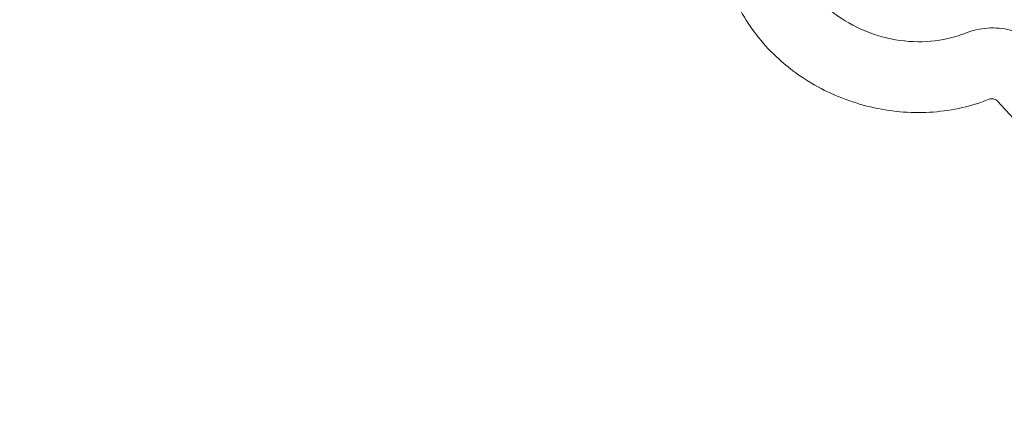
# Model space of a CAD drawing. Extents: x -633 to 184, y -608 to 0.
# Drawn here: x -125 to -122, y -458 to -457 of the extents above; entities that cross this region are included whole.
import ezdxf

# ---------------------------------------------------------------- set-up
doc = ezdxf.new("R2010")
doc.units = 0
doc.header["$MEASUREMENT"] = 0

# ---------------------------------------------------------------- blocks, each defined once
blk = doc.blocks.new('climber')
at = {"color": 0, "linetype": 'Continuous', "lineweight": 0}
blk.add_line((-121.7045, -457.0723), (-121.5315, -457.2611), dxfattribs=at)
for radius, start, end in [(75.2305, 9.418038, 50.581991), (72.9, 9.484111, 50.515918)]:
    blk.add_arc((-186.058, -474.0523), radius, start, end, dxfattribs=at)
for points, knots in [([(-123.4381, -452.3946), (-123.4381, -452.8698), (-123.4999, -453.345), (-123.7434, -454.2684), (-123.9251, -454.7165), (-124.3976, -455.5605), (-124.6884, -455.9564), (-125.3626, -456.6742), (-125.7458, -456.996), (-126.5799, -457.5463), (-127.0302, -457.7754), (-127.5032, -457.9536)], [3.141593, 3.141593, 3.141593, 3.141593, 3.377859, 3.377859, 3.614125, 3.614125, 3.85039, 3.85039, 4.086656, 4.086656, 4.321111, 4.321111, 4.321111, 4.321111]), ([(-124.2524, -455.4902), (-124.3958, -455.7171), (-124.5554, -455.9354), (-124.904, -456.3513), (-125.0931, -456.5489), (-125.4975, -456.9201), (-125.7129, -457.0937), (-126.1663, -457.4139), (-126.4044, -457.5606), (-126.8992, -457.8246), (-127.156, -457.9419), (-127.4199, -458.0436)], [3.6651914, 3.6651914, 3.6651914, 3.6651914, 3.7947797, 3.7947797, 3.9243679, 3.9243679, 4.0539561, 4.0539561, 4.1835443, 4.1835443, 4.3131326, 4.3131326, 4.3131326, 4.3131326]), ([(-122.536, -456.2448), (-122.5041, -456.1993), (-122.4639, -456.1585), (-122.3705, -456.09), (-122.3158, -456.0621), (-122.1985, -456.0234), (-122.1343, -456.0126), (-122.0045, -456.0098), (-121.9373, -456.0182), (-121.8091, -456.053), (-121.7465, -456.08), (-121.634, -456.1492), (-121.5827, -456.1922), (-121.4981, -456.289), (-121.4637, -456.3438), (-121.4165, -456.4579), (-121.4028, -456.5184), (-121.3979, -456.6363), (-121.406, -456.6951), (-121.4403, -456.7997), (-121.4652, -456.8473), (-121.4969, -456.8897)], [1.574721, 1.574721, 1.574721, 1.574721, 1.756497, 1.756497, 1.946267, 1.946267, 2.141629, 2.141629, 2.340393, 2.340393, 2.540212, 2.540212, 2.740073, 2.740073, 2.939091, 2.939091, 3.134974, 3.134974, 3.325113, 3.325113, 3.497964, 3.497964, 3.497964, 3.497964]), ([(-124.7336, -456.4298), (-124.8661, -456.5775), (-125.006, -456.7196), (-125.3093, -457.0004), (-125.4735, -457.1383), (-125.816, -457.3986), (-125.9941, -457.521), (-126.3627, -457.7493), (-126.5531, -457.8552), (-126.9362, -458.0454), (-127.1286, -458.1305), (-127.3249, -458.2071)], [3.8279283, 3.8279283, 3.8279283, 3.8279283, 3.9199451, 3.9199451, 4.0180724, 4.0180724, 4.1161997, 4.1161997, 4.214327, 4.214327, 4.3084637, 4.3084637, 4.3084637, 4.3084637]), ([(-121.7292, -457.0654), (-121.7884, -457.0892), (-121.8532, -457.104), (-121.9835, -457.1136), (-122.0506, -457.1088), (-122.1801, -457.0807), (-122.2441, -457.0569), (-122.3604, -456.9935), (-122.4142, -456.9531), (-122.5046, -456.8607), (-122.5424, -456.8075), (-122.5897, -456.7106), (-122.6044, -456.6674), (-122.6134, -456.6237)], [0, 0, 0, 0, 0.20015, 0.20015, 0.39826, 0.39826, 0.598006, 0.598006, 0.797902, 0.797902, 0.997192, 0.997192, 1.141304, 1.141304, 1.141304, 1.141304]), ([(-122.2891, -456.7449), (-122.2868, -456.7471), (-122.2845, -456.7493), (-122.2544, -456.7775), (-122.2216, -456.8009), (-122.1512, -456.8381), (-122.1127, -456.8526), (-122.0348, -456.8712), (-121.9943, -456.8755), (-121.9164, -456.8739), (-121.878, -456.8678), (-121.8322, -456.854), (-121.8216, -456.8503), (-121.8113, -456.8461)], [1.702224, 1.702224, 1.702224, 1.702224, 1.7124431, 1.7124431, 1.8340117, 1.8340117, 1.9543372, 1.9543372, 2.0746557, 2.0746557, 2.1949527, 2.1949527, 2.2325909, 2.2325909, 2.2325909, 2.2325909]), ([(-121.8113, -456.8461), (-121.7879, -456.8367), (-121.7626, -456.831), (-121.7118, -456.8277), (-121.6859, -456.83), (-121.6359, -456.8421), (-121.6114, -456.8522), (-121.5692, -456.8776), (-121.5506, -456.8927), (-121.5349, -456.9099)], [0, 0, 0, 0, 0.076832, 0.076832, 0.1533181, 0.1533181, 0.2310064, 0.2310064, 0.3016618, 0.3016618, 0.3016618, 0.3016618]), ([(-121.7045, -457.0723), (-121.7047, -457.0721), (-121.705, -457.0718), (-121.7058, -457.0711), (-121.7062, -457.0707), (-121.7073, -457.0699), (-121.7078, -457.0696), (-121.7088, -457.0689), (-121.7094, -457.0686), (-121.711, -457.0678), (-121.7121, -457.0672), (-121.7144, -457.0663), (-121.7155, -457.066), (-121.7176, -457.0654), (-121.7187, -457.0652), (-121.7206, -457.0649), (-121.7215, -457.0648), (-121.7234, -457.0647), (-121.7242, -457.0647), (-121.7258, -457.0647), (-121.7266, -457.0648), (-121.7279, -457.065), (-121.7284, -457.0651), (-121.729, -457.0653), (-121.7292, -457.0654), (-121.7292, -457.0654)], [0, 0, 0, 0, 0.00424359, 0.00424359, 0.00803752, 0.00803752, 0.01097892, 0.01097892, 0.01335569, 0.01335569, 0.01746673, 0.01746673, 0.02091254, 0.02091254, 0.02405673, 0.02405673, 0.02729975, 0.02729975, 0.03094996, 0.03094996, 0.03535966, 0.03535966, 0.04103606, 0.04103606, 0.04620234, 0.04620234, 0.04620234, 0.04620234])]:
    blk.add_open_spline(points, degree=3, knots=knots, dxfattribs=at)

msp = doc.modelspace()

# ---------------------------------------------------------------- block references
msp.add_blockref('climber', (0, 0))

doc.saveas('drawing.dxf')
